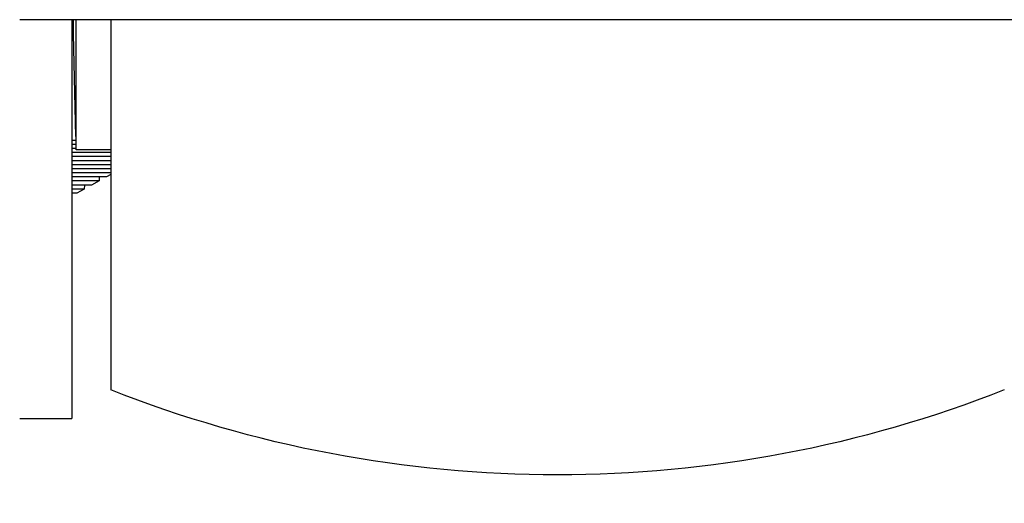
# Model space of a CAD drawing. Units: millimetres. Extents: x -1060 to 1060, y -4706 to 4706.
# Drawn here: x 292 to 349, y -216 to -188 of the extents above; entities that cross this region are included whole.
import ezdxf

# ---------------------------------------------------------------- set-up
doc = ezdxf.new("R2010")
doc.units = ezdxf.units.MM
doc.header["$LTSCALE"] = 20
doc.layers.add('2d', color=230, linetype='Continuous')

msp = doc.modelspace()

# ---------------------------------------------------------------- linework, layer by layer
at = {"layer": '2d'}
for p, q in [((354.5, -188.5), (292.5, -188.5)), ((295.5, -188.5), (295.5, -211.5)), ((295.605, -189.33), (295.605, -188.5)), ((295.75, -196), (295.75, -188.5)), ((297.75, -188.5), (297.75, -209.842)), ((295.607, -189.412), (295.5, -189.412)), ((295.742, -195.229), (295.605, -189.33)), ((295.75, -195.462), (295.5, -195.462)), ((295.75, -195.697), (295.5, -195.697)), ((295.75, -195.225), (295.742, -195.229)), ((295.75, -195.229), (295.742, -195.229)), ((295.75, -195.93), (295.5, -195.93)), ((297.75, -196.165), (295.5, -196.164)), ((297.75, -196), (295.75, -196)), ((297.75, -196.398), (295.5, -196.397)), ((297.75, -196.632), (295.5, -196.631)), ((297.75, -196.865), (295.5, -196.864)), ((297.75, -197.099), (295.5, -197.099)), ((297.75, -197.332), (295.5, -197.332)), ((297.75, -197.426), (297.495, -197.566)), ((297.495, -197.566), (295.5, -197.566)), ((297.072, -197.799), (295.5, -197.799)), ((296.646, -198.034), (295.5, -198.033)), ((296.228, -198.033), (296.222, -198.266)), ((297.072, -197.799), (296.646, -198.034)), ((297.077, -197.566), (297.072, -197.799)), ((296.222, -198.266), (295.5, -198.266)), ((295.797, -198.501), (295.5, -198.501)), ((296.222, -198.266), (295.797, -198.501)), ((292.5, -211.5), (295.5, -211.5))]:
    msp.add_line(p, q, dxfattribs=at)
at = {"layer": '2d', "extrusion": (0, 0, -1)}
msp.add_arc((-323.5, -144.75), 70, 248.41648, 291.58352, dxfattribs=at)

doc.saveas('drawing.dxf')
